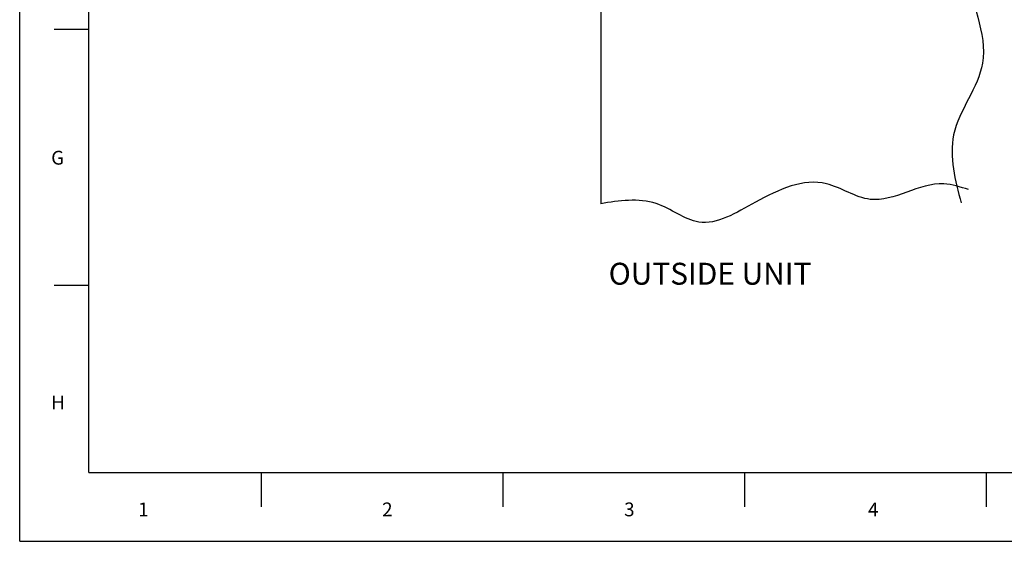
# Model space of a CAD drawing. Units: inches. Extents: x 0 to 33.1, y 0 to 23.4.
# Drawn here: x 0 to 11.2, y 0 to 6 of the extents above; entities that cross this region are included whole.
import ezdxf

# ---------------------------------------------------------------- set-up
doc = ezdxf.new("R2010")
doc.units = ezdxf.units.IN
doc.header["$LTSCALE"] = 1.821063
doc.header["$MEASUREMENT"] = 0
doc.layers.get('0').update_dxf_attribs({"linetype": 'CONTINUOUS'})
doc.styles.add('TEXTSTYLE_2', font='txt')

msp = doc.modelspace()

# ---------------------------------------------------------------- linework, layer by layer
at = {"color": 7, "linetype": 'Continuous'}
for p, q in [((0, 0), (0, 23.3858)), ((0, 0), (0, 23.3858)), ((0.7874, 0.7874), (0.7874, 22.5984)), ((6.632, 12.3541), (6.632, 3.8541)), ((0.3937, 5.8465), (0.7874, 5.8465)), ((0.3937, 2.9232), (0.7874, 2.9232)), ((0.7874, 0.7874), (32.3228, 0.7874)), ((2.7592, 0.3937), (2.7592, 0.7874)), ((5.5184, 0.3937), (5.5184, 0.7874)), ((8.2776, 0.3937), (8.2776, 0.7874)), ((11.0367, 0.3937), (11.0367, 0.7874)), ((0, 0), (33.1102, 0)), ((0, 0), (33.1102, 0))]:
    msp.add_line(p, q, dxfattribs=at)
for points, start_tangent, end_tangent in [([(10.7418, 12.2951), (10.7495, 11.4423), (10.6737, 10.1288), (10.9127, 8.8627), (10.9912, 7.8123), (10.8051, 6.5304), (10.9912, 5.4568), (10.661, 4.6396), (10.7465, 3.8634)], (0.037923, -0.9992807), (0.2565744, -0.9665245)), ([(10.8294, 4.0144), (10.5495, 4.0812), (9.7084, 3.9034), (9.2088, 4.0812), (8.3981, 3.8711), (7.7511, 3.6447), (7.2659, 3.8549), (6.632, 3.8541)], (-0.9483188, 0.3173192), (-0.9876751, -0.1565179))]:
    msp.add_spline(points, degree=3, dxfattribs=dict(at, start_tangent=start_tangent, end_tangent=end_tangent))

# ---------------------------------------------------------------- texts
at = {"color": 7, "linetype": 'Continuous', "attachment_point": 1, "line_spacing_factor": 0.9, "style": 'TEXTSTYLE_2'}
for s, insert, char_height, width in [('G', (0.3593, 4.4577), 0.1575, 0.1575), ('OUTSIDE UNIT', (6.7228, 3.1797), 0.25, 3), ('H', (0.3593, 1.6645), 0.1575, 0.1575), ('1', (1.353, 0.4429), 0.1575, 0.1575), ('2', (4.1373, 0.4429), 0.1575, 0.1575), ('3', (6.8996, 0.4429), 0.1575, 0.1575), ('4', (9.6839, 0.4429), 0.1575, 0.1575)]:
    msp.add_mtext(s, dxfattribs=dict(at, insert=insert, char_height=char_height, width=width))

doc.saveas('drawing.dxf')
